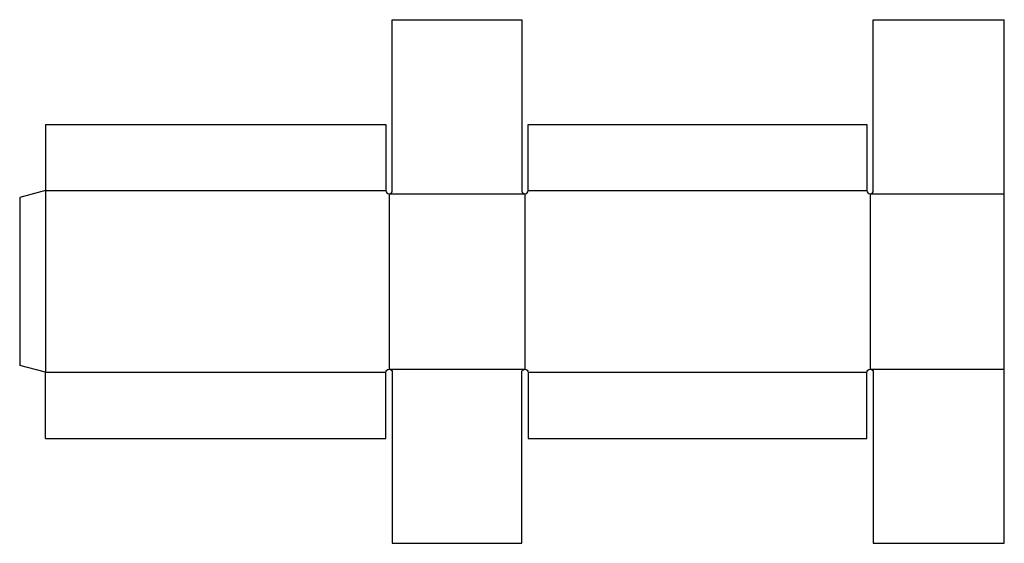
# Model space of a CAD drawing. Extents: x 0 to 38, y -6.9 to 13.3.
import ezdxf

# ---------------------------------------------------------------- set-up
doc = ezdxf.new("R2010")
doc.units = 0
doc.header["$MEASUREMENT"] = 0
doc.layers.add('CREASE', color=7, linetype='CONTINUOUS')
doc.layers.add('THRU-CUT', color=7, linetype='CONTINUOUS')

msp = doc.modelspace()

# ---------------------------------------------------------------- linework, layer by layer
at = {"layer": 'CREASE', "color": 3}
for p, q in [((1, 6.745), (14.137, 6.745)), ((1, 6.745), (1, -0.268)), ((14.262, 6.62), (19.508, 6.62)), ((14.262, 6.62), (14.262, -0.143)), ((19.508, 6.62), (19.508, -0.143)), ((19.633, 6.745), (32.708, 6.745)), ((32.833, 6.62), (38.015, 6.62)), ((32.833, 6.62), (32.833, -0.143)), ((1, -0.268), (14.137, -0.268)), ((14.262, -0.143), (19.508, -0.143)), ((19.633, -0.268), (32.708, -0.268)), ((32.833, -0.143), (38.015, -0.143))]:
    msp.add_line(p, q, dxfattribs=at)
at = {"layer": 'THRU-CUT', "color": 5}
for p, q in [((14.387, 13.345), (19.383, 13.345)), ((14.387, 6.745), (14.387, 13.345)), ((19.383, 13.345), (19.383, 6.745)), ((32.958, 6.745), (32.958, 13.345)), ((32.958, 13.345), (38.015, 13.345)), ((38.015, 6.62), (38.015, 13.345)), ((1, 9.305), (1, 6.745)), ((1, 9.305), (14.137, 9.305)), ((14.137, 9.305), (14.137, 6.745)), ((19.633, 9.305), (32.708, 9.305)), ((19.633, 6.745), (19.633, 9.305)), ((32.708, 9.305), (32.708, 6.745)), ((1, 6.745), (0, 6.477)), ((0, 6.477), (0, 0)), ((38.015, -0.143), (38.015, 6.62)), ((1, -0.268), (0, 0)), ((1, -2.828), (1, -0.268)), ((14.137, -2.828), (14.137, -0.268)), ((14.387, -0.268), (14.387, -6.868)), ((19.383, -6.868), (19.383, -0.268)), ((19.633, -0.268), (19.633, -2.828)), ((32.708, -2.828), (32.708, -0.268)), ((32.958, -0.268), (32.958, -6.868)), ((38.015, -6.868), (38.015, -0.143)), ((1, -2.828), (14.137, -2.828)), ((19.633, -2.828), (32.708, -2.828)), ((14.387, -6.868), (19.383, -6.868)), ((32.958, -6.868), (38.015, -6.868))]:
    msp.add_line(p, q, dxfattribs=at)
for centre in [(14.262, 6.745), (19.508, 6.745), (32.833, 6.745)]:
    msp.add_arc(centre, 0.125, 180, 0, dxfattribs=at)
at = {"layer": 'THRU-CUT', "color": 5, "extrusion": (0, 0, -1)}
for centre in [(-14.262, -0.268), (-19.508, -0.268), (-32.833, -0.268)]:
    msp.add_arc(centre, 0.125, 0, 180, dxfattribs=at)

doc.saveas('drawing.dxf')
